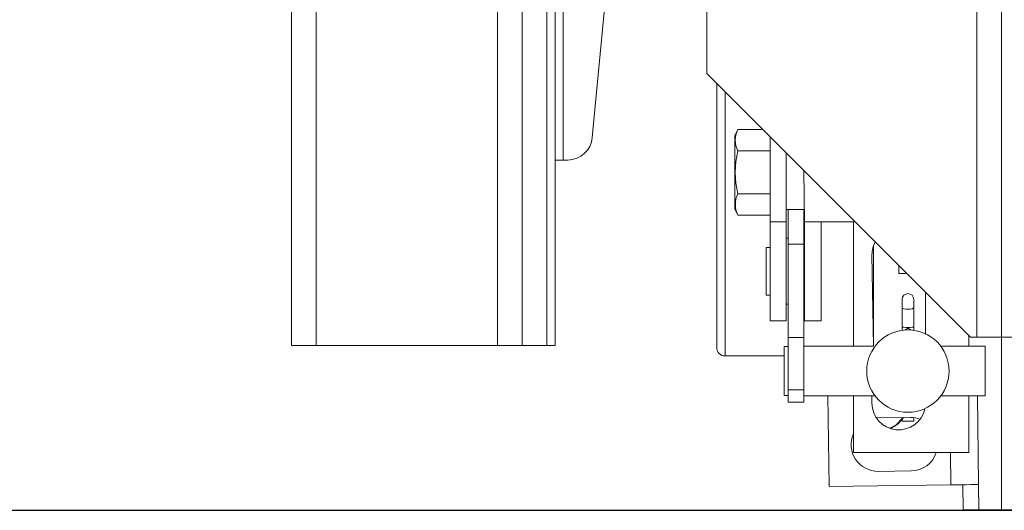
# Model space of a CAD drawing. Extents: x -239 to 414, y -91 to 242.
# Drawn here: x 11 to 19, y 47 to 51 of the extents above; entities that cross this region are included whole.
import ezdxf

# ---------------------------------------------------------------- set-up
doc = ezdxf.new("R2010")
doc.units = 0
doc.header["$LTSCALE"] = 10
doc.header["$MEASUREMENT"] = 0
doc.header["$PDMODE"] = 98
doc.layers.get('DEFPOINTS').update_dxf_attribs({"linetype": 'CONTINUOUS'})
for name, color, linetype in [('CAB', 7, 'CONTINUOUS'), ('DIM', 1, 'CONTINUOUS'), ('RAIL_WD', 10, 'CONTINUOUS')]:
    doc.layers.add(name, color=color, linetype=linetype)
doc.styles.get("Standard").update_dxf_attribs({"font": 'SIMPLEX.shx', "width": 0.85})
doc.dimstyles.get("Standard").update_dxf_attribs({"dimscale": 16, "dimtxt": 0.09375, "dimasz": 0.09375, "dimexe": 0.0625, "dimexo": 0.0625, "dimgap": 0.0625, "dimtad": 0, "dimtih": 1, "dimtoh": 1, "dimdec": 4, "dimzin": 4, "dimdsep": 46, "dimtxsty": 'Standard', "dimcen": 0.0625, "dimadec": 0, "dimazin": 0, "dimtfac": 1, "dimtdec": 4, "dimtofl": 0, "dimtmove": 0, "dimatfit": 3, "dimfxl": 1, "dimtolj": 1, "dimtzin": 0, "dimarcsym": 0})

# ---------------------------------------------------------------- blocks, each defined once
blk = doc.blocks.new('*D82')
at = {"layer": 'DEFPOINTS', "color": 0, "transparency": 16777216}
for p in [(60, 78.0738), (3.5, 50.75), (60, 47.5785)]:
    blk.add_point(p, dxfattribs=at)
at = {"layer": 'DIM', "color": 0, "lineweight": -2, "transparency": 16777216}
for p, q in [((3.5, 51.5), (3.5, 78.8238)), ((60, 48.3285), (60, 78.8238)), ((5.6563, 78.0738), (20.3959, 78.0738)), ((57.8438, 78.0738), (43.1041, 78.0738))]:
    blk.add_line(p, q, dxfattribs=at)
at = {"layer": 'DIM', "color": 0, "transparency": 16777216}
for points in [[(5.6563, 78.4332), (5.6563, 77.7144), (3.5, 78.0738)], [(57.8438, 78.4332), (57.8438, 77.7144), (60, 78.0738)]]:
    blk.add_solid(points, dxfattribs=at)
at = {"layer": 'DIM', "color": 0, "transparency": 16777216, "insert": (31.75, 78.0738), "char_height": 2.16, "attachment_point": 5}
blk.add_mtext('\\A1;(56 1/2") O.D.', dxfattribs=at)

msp = doc.modelspace()

# ---------------------------------------------------------------- linework, layer by layer
at = {"layer": 'CAB'}
msp.add_line((9.25, 47), (60, 47), dxfattribs=at)
at = {"layer": 'RAIL_WD', "lineweight": 15}
for p, q in [((13.5, 56), (13.5, 48.25)), ((13.6875, 56), (13.6875, 48.25)), ((15.0625, 56), (15.0625, 48.25)), ((15.25, 56), (15.25, 48.25)), ((15.4375, 56), (15.4375, 48.25)), ((18.8858, 48.3125), (18.8858, 53.8125)), ((15.5, 53.216), (15.5, 49.656)), ((18.6983, 48.3125), (18.6983, 52.2519)), ((15.56, 51.308), (15.56, 49.656)), ((15.90428, 51.12778), (15.78107, 49.82583)), ((16.64926, 50.8125), (16.64926, 50.3125)), ((16.64926, 50.3125), (18.64926, 48.3125)), ((16.7258, 48.2325), (16.7258, 50.23596)), ((16.7883, 50.17346), (16.7883, 48.17)), ((16.88572, 49.88697), (16.8632, 49.83867)), ((16.8632, 49.83867), (16.8632, 49.70058)), ((17.07479, 49.88697), (16.88572, 49.88697)), ((17.1312, 49.83056), (17.1312, 49.1875)), ((16.8632, 49.70058), (16.8632, 49.28633)), ((17.1312, 49.72474), (16.88572, 49.72474)), ((17.2508, 49.71096), (17.2508, 49.1875)), ((15.5, 49.656), (15.5, 48.25)), ((15.56, 49.656), (15.5, 49.656)), ((15.59441, 49.656), (15.56, 49.656)), ((17.3918, 49.1875), (17.3858, 49.57596)), ((17.1312, 49.40026), (16.88572, 49.40026)), ((16.8632, 49.28633), (16.88572, 49.23803)), ((17.1312, 49.23803), (16.88572, 49.23803)), ((17.2508, 49.28125), (17.3858, 49.28125)), ((17.2658, 49.01721), (17.2658, 49.28125)), ((17.3854, 49.01721), (17.3854, 49.28125)), ((17.1312, 49.1875), (17.1312, 48.4375)), ((17.2508, 49.1875), (17.1312, 49.1875)), ((17.2508, 49.1875), (17.2508, 48.4375)), ((17.3918, 49.1875), (17.77426, 49.1875)), ((17.3918, 48.4375), (17.3918, 49.1875)), ((17.5168, 48.4375), (17.5168, 49.1875)), ((17.76151, 49.1875), (17.76151, 48.2434)), ((17.2658, 49.0625), (17.2508, 49.0625)), ((17.2658, 48.3101), (17.2658, 49.01721)), ((17.2658, 49.01721), (17.3854, 49.01721)), ((17.3918, 49.0625), (17.3854, 49.0625)), ((17.3854, 48.3101), (17.3854, 49.01721)), ((17.9133, 49.00282), (17.9133, 48.2434)), ((17.1012, 48.6325), (17.1012, 48.9925)), ((17.1312, 48.9925), (17.1012, 48.9925)), ((17.90251, 48.9375), (17.9133, 48.2434)), ((18.1058, 48.85596), (18.1058, 48.795)), ((18.16676, 48.795), (18.1058, 48.795)), ((17.1012, 48.6325), (17.1312, 48.6325)), ((18.30851, 48.33863), (18.30851, 48.65325)), ((17.2508, 48.5625), (17.2658, 48.5625)), ((17.3854, 48.5625), (17.3918, 48.5625)), ((18.1314, 48.59934), (18.1314, 48.53655)), ((18.2194, 48.59934), (18.2194, 48.53655)), ((18.1314, 48.39222), (18.1314, 48.53655)), ((18.2194, 48.39222), (18.2194, 48.53655)), ((17.2508, 48.4375), (17.1312, 48.4375)), ((17.3918, 48.4375), (17.5168, 48.4375)), ((18.1314, 48.39222), (18.1314, 48.36528)), ((18.1511, 48.36634), (18.1754, 48.38037)), ((18.1754, 48.38037), (18.20113, 48.36551)), ((18.2194, 48.39222), (18.2194, 48.36528)), ((18.63651, 48.2434), (18.63651, 48.32525)), ((13.5, 48.25), (13.6875, 48.25)), ((13.6875, 48.25), (15.0625, 48.25)), ((15.0625, 48.25), (15.25, 48.25)), ((15.25, 48.25), (15.4375, 48.25)), ((15.4375, 48.25), (15.5, 48.25)), ((17.2658, 47.91235), (17.2658, 48.3101)), ((17.2658, 48.3101), (17.3854, 48.3101)), ((17.3854, 47.91235), (17.3854, 48.3101)), ((18.64926, 48.3125), (18.6983, 48.3125)), ((18.6983, 48.3125), (18.8858, 48.3125)), ((18.8858, 48.3125), (18.8858, 47)), ((18.8858, 48.3125), (19.0054, 48.3125)), ((17.2358, 48.08864), (17.2358, 48.2409)), ((17.2658, 48.2409), (17.2358, 48.2409)), ((17.9133, 48.2434), (17.3854, 48.2434)), ((18.7604, 48.2434), (18.4254, 48.2434)), ((18.7604, 48.08909), (18.7604, 48.2434)), ((16.7883, 48.17), (17.2358, 48.17)), ((17.2358, 47.8709), (17.2358, 48.08864)), ((18.7604, 47.8684), (18.7604, 48.08909)), ((17.2658, 47.82082), (17.2658, 47.91235)), ((17.2658, 47.91235), (17.3854, 47.91235)), ((17.3854, 47.82082), (17.3854, 47.91235)), ((17.2358, 47.8709), (17.2658, 47.8709)), ((17.2658, 47.82082), (17.3854, 47.82082)), ((17.3854, 47.8684), (17.9254, 47.8684)), ((17.56787, 47.8684), (17.57684, 47.18072)), ((17.76151, 47.8684), (17.76151, 47.4375)), ((17.90251, 47.8684), (17.90251, 47.8125)), ((18.4254, 47.8684), (18.7604, 47.8684)), ((18.63651, 47.4375), (18.63651, 47.8684)), ((18.71103, 47.1955), (18.70226, 47.8684)), ((18.19506, 47.70432), (17.94509, 47.70107)), ((18.1314, 47.69117), (18.1314, 47.67528)), ((18.1314, 47.67528), (18.2194, 47.67528)), ((18.2194, 47.70318), (18.2194, 47.67528)), ((18.04329, 47.62128), (18.06825, 47.63838)), ((17.76151, 47.4375), (18.63651, 47.4375)), ((18.50145, 47.19277), (18.49826, 47.4375)), ((17.95038, 47.2951), (18.20036, 47.29836)), ((17.57684, 47.18072), (18.50145, 47.19277)), ((18.59145, 47.19395), (18.59397, 47)), ((18.71103, 47.1955), (18.71358, 47))]:
    msp.add_line(p, q, dxfattribs=at)
at = {"layer": 'RAIL_WD'}
msp.add_line((45.875, 47), (18.59397, 47), dxfattribs=at)
at = {"layer": 'RAIL_WD', "lineweight": 15, "flags": 128}
for points in [[(18.1314, 48.53655), (18.13475, 48.53183), (18.14429, 48.52783), (18.15856, 48.52516), (18.1754, 48.52423), (18.19224, 48.52516), (18.20651, 48.52783), (18.21605, 48.53183), (18.2194, 48.53655)], [(18.03704, 47.62235), (18.08469, 47.64628), (18.14037, 47.70361)], [(18.71103, 47.1955), (18.70701, 47.19545), (18.69508, 47.1953), (18.67571, 47.19504), (18.64965, 47.1947), (18.61789, 47.19429), (18.58166, 47.19382), (18.54234, 47.19331), (18.50145, 47.19277)]]:
    msp.add_lwpolyline(points, dxfattribs=at)
at = {"layer": 'RAIL_WD', "lineweight": 15}
msp.add_circle((18.1754, 48.0559), 0.3125, dxfattribs=at)
for centre, radius, start, end in [((15.59441, 49.8435), 0.1875, 270, 354.593788), ((17.04132, 49.80585), 0.17547, 152.465522, 207.534478), ((17.53373, 49.5625), 0.66801, 165.944376, 194.055624), ((17.04486, 49.31915), 0.17862, 152.991055, 207.008945), ((18.10551, 48.9375), 0.203, 151.439794, 180), ((18.1754, 48.59934), 0.044, 0, 180), ((16.7883, 48.2325), 0.0625, 180, 270), ((18.10551, 47.8125), 0.203, 180, 348.261454), ((17.94773, 47.49808), 0.203, 90.746762, 93.302948), ((17.96233, 47.82063), 0.21422, 293.315487, 326.895491), ((18.19771, 47.50134), 0.203, 69.573532, 90.746762), ((17.94773, 47.49808), 0.203, 156.544942, 270.746762), ((18.19771, 47.50134), 0.203, 270.746762, 341.670237)]:
    msp.add_arc(centre, radius, start, end, dxfattribs=at)
msp.add_ellipse((18.1754, 48.39222), major_axis=(0.044, 0), ratio=0.1428571, start_param=3.1415927, end_param=6.2831853, dxfattribs=at)

# ---------------------------------------------------------------- dimensions: what is measured, and where the dimension line sits
at = {"layer": 'DIM'}
dim = msp.add_linear_dim(base=(60, 78.07382), p1=(3.5, 50.75), p2=(60, 47.5785), text='(<>) O.D.', dimstyle='Standard', override={"dimscale": 12, "dimtxt": 0.18, "dimasz": 0.179688, "dimgap": 0.09375, "dimlunit": 5, "dimpost": '"', "dimfrac": 2}, dxfattribs=at)
dim.commit()
dim.dimension.update_dxf_attribs({"geometry": '*D82', "text_midpoint": (31.75, 78.07382), "dimtype": 160})

doc.saveas('drawing.dxf')
